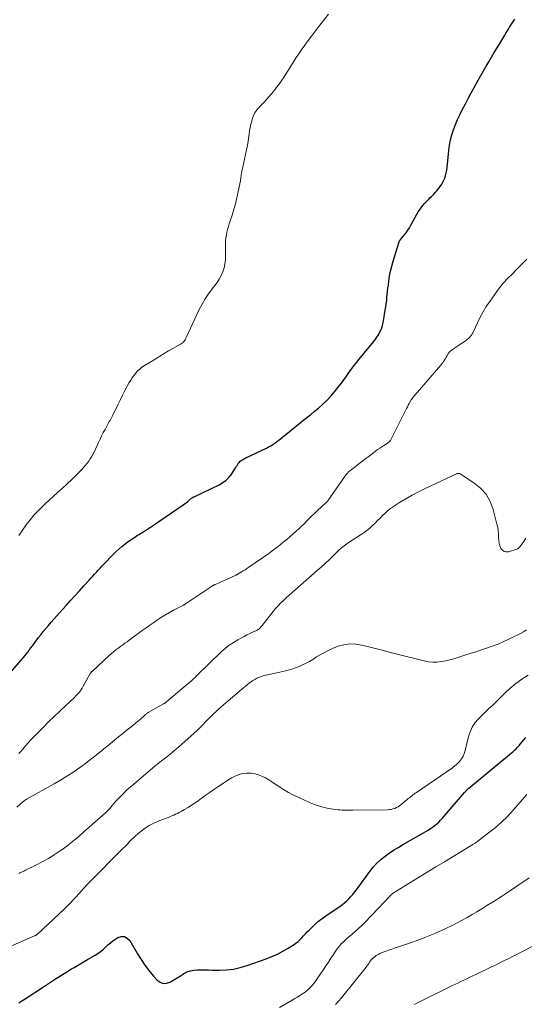
# Model space of a CAD drawing. Units: feet. Extents: x 1930000 to 1935043, y 534999 to 540000.
# Drawn here: x 1930338 to 1930453, y 535540 to 535763 of the extents above; entities that cross this region are included whole.
import ezdxf

# ---------------------------------------------------------------- set-up
doc = ezdxf.new("R2010")
doc.units = ezdxf.units.FT
doc.header["$LTSCALE"] = 100
doc.header["$MEASUREMENT"] = 0
doc.layers.add('CONTOUR INDEX', color=32, linetype='Continuous', lineweight=25)
doc.layers.add('CONTOUR INTERMEDIATE', color=40, linetype='Continuous', lineweight=15)

msp = doc.modelspace()

# ---------------------------------------------------------------- linework, layer by layer
at = {"layer": 'CONTOUR INDEX', "flags": 128}
for points, elevation in [([(1930334.04, 535612.39), (1930339.71, 535618.99), (1930339.94, 535619.26), (1930340.16, 535619.54), (1930340.38, 535619.82), (1930340.6, 535620.11), (1930340.81, 535620.39), (1930341.02, 535620.68), (1930341.24, 535620.97), (1930341.45, 535621.25), (1930342.71, 535622.95), (1930343.26, 535623.68), (1930343.83, 535624.4), (1930344.42, 535625.11), (1930345.01, 535625.81), (1930345.62, 535626.5), (1930346.23, 535627.19), (1930346.84, 535627.87), (1930347.45, 535628.56), (1930349.04, 535630.33), (1930350.04, 535631.44), (1930351.04, 535632.55), (1930352.05, 535633.66), (1930353.05, 535634.76), (1930354.24, 535636.06), (1930354.65, 535636.52), (1930355.06, 535636.97), (1930355.48, 535637.43), (1930355.89, 535637.88), (1930356.31, 535638.33), (1930356.73, 535638.79), (1930357.15, 535639.23), (1930357.58, 535639.68), (1930359.7, 535641.87), (1930360.33, 535642.5), (1930360.98, 535643.11), (1930361.65, 535643.69), (1930362.34, 535644.25), (1930363.05, 535644.78), (1930363.78, 535645.3), (1930364.51, 535645.8), (1930365.26, 535646.28), (1930365.54, 535646.45), (1930366.43, 535647.01), (1930367.31, 535647.58), (1930368.19, 535648.15), (1930369.07, 535648.74), (1930375.6, 535653.19), (1930375.93, 535653.42), (1930376.25, 535653.65), (1930376.56, 535653.9), (1930376.86, 535654.16), (1930377.29, 535654.53), (1930377.38, 535654.6), (1930377.47, 535654.67), (1930377.56, 535654.74), (1930377.66, 535654.8), (1930377.75, 535654.86), (1930377.85, 535654.92), (1930377.95, 535654.97), (1930378.06, 535655.02), (1930383.79, 535657.74), (1930384.62, 535658.23), (1930385.37, 535658.79), (1930386.02, 535659.46), (1930386.6, 535660.22), (1930387.31, 535661.33), (1930387.48, 535661.6), (1930387.64, 535661.87), (1930387.81, 535662.14), (1930387.97, 535662.41), (1930387.98, 535662.44), (1930388.15, 535662.69), (1930388.34, 535662.91), (1930388.55, 535663.11), (1930388.79, 535663.29), (1930389.05, 535663.44), (1930389.3, 535663.59), (1930389.57, 535663.73), (1930389.84, 535663.87), (1930394.47, 535666.09), (1930394.97, 535666.34), (1930395.45, 535666.61), (1930395.92, 535666.91), (1930396.39, 535667.22), (1930396.84, 535667.55), (1930397.29, 535667.89), (1930397.73, 535668.23), (1930398.16, 535668.58), (1930399.7, 535669.84), (1930400.9, 535670.82), (1930402.11, 535671.79), (1930403.32, 535672.76), (1930404.54, 535673.72), (1930405.34, 535674.35), (1930406.33, 535675.17), (1930407.28, 535676.02), (1930408.19, 535676.92), (1930409.08, 535677.86), (1930409.91, 535678.83), (1930410.73, 535679.83), (1930411.5, 535680.85), (1930412.25, 535681.9), (1930412.32, 535681.99), (1930413.1, 535683.09), (1930413.89, 535684.17), (1930414.71, 535685.24), (1930415.56, 535686.29), (1930418.87, 535690.32), (1930419.24, 535690.79), (1930419.58, 535691.28), (1930419.89, 535691.78), (1930420.18, 535692.3), (1930420.44, 535692.84), (1930420.65, 535693.39), (1930420.82, 535693.95), (1930420.95, 535694.53), (1930421.47, 535697.42), (1930421.59, 535698.13), (1930421.69, 535698.83), (1930421.78, 535699.54), (1930421.85, 535700.25), (1930421.92, 535700.96), (1930421.99, 535701.66), (1930422.07, 535702.37), (1930422.16, 535703.08), (1930422.27, 535703.99), (1930422.45, 535705.14), (1930422.67, 535706.29), (1930422.95, 535707.42), (1930423.26, 535708.54), (1930424.6, 535712.89), (1930424.63, 535712.98), (1930424.67, 535713.07), (1930424.71, 535713.15), (1930424.76, 535713.23), (1930424.81, 535713.3), (1930424.87, 535713.38), (1930424.93, 535713.45), (1930424.98, 535713.53), (1930425.75, 535714.44), (1930426.17, 535714.98), (1930426.58, 535715.54), (1930426.94, 535716.12), (1930427.29, 535716.72), (1930428.53, 535719.03), (1930428.96, 535719.75), (1930429.42, 535720.45), (1930429.93, 535721.11), (1930430.47, 535721.74), (1930431.03, 535722.34), (1930431.32, 535722.65), (1930431.63, 535722.96), (1930431.93, 535723.26), (1930432.25, 535723.56), (1930432.55, 535723.86), (1930432.85, 535724.18), (1930433.13, 535724.5), (1930433.4, 535724.84), (1930433.91, 535725.5), (1930434.29, 535726.06), (1930434.62, 535726.64), (1930434.88, 535727.26), (1930435.1, 535727.91), (1930435.26, 535728.57), (1930435.4, 535729.24), (1930435.51, 535729.92), (1930435.6, 535730.6), (1930435.91, 535733.66), (1930436.07, 535734.86), (1930436.29, 535736.06), (1930436.6, 535737.24), (1930436.96, 535738.4), (1930437.39, 535739.55), (1930437.85, 535740.68), (1930438.36, 535741.79), (1930438.9, 535742.89), (1930439.01, 535743.09), (1930439.63, 535744.28), (1930440.26, 535745.46), (1930440.9, 535746.64), (1930441.55, 535747.82), (1930442.56, 535749.65), (1930443.15, 535750.7), (1930443.75, 535751.75), (1930444.36, 535752.8), (1930444.97, 535753.84), (1930445.59, 535754.88), (1930446.21, 535755.93), (1930446.83, 535756.96), (1930447.45, 535758), (1930448.56, 535759.86), (1930448.84, 535760.32), (1930449.11, 535760.78), (1930449.39, 535761.23), (1930449.68, 535761.68), (1930449.96, 535762.14), (1930450.25, 535762.59), (1930450.54, 535763.04), (1930450.83, 535763.48)], 780), ([(1930338.29, 535540.03), (1930339, 535540.52), (1930339.72, 535541), (1930343.9, 535543.72), (1930344.8, 535544.31), (1930345.7, 535544.89), (1930346.6, 535545.48), (1930347.5, 535546.07), (1930347.82, 535546.28), (1930348.56, 535546.76), (1930349.31, 535547.22), (1930350.06, 535547.68), (1930350.83, 535548.12), (1930351.59, 535548.56), (1930352.36, 535549), (1930353.12, 535549.44), (1930353.88, 535549.88), (1930355.63, 535550.88), (1930356.26, 535551.28), (1930356.86, 535551.71), (1930357.43, 535552.19), (1930357.97, 535552.71), (1930358.51, 535553.23), (1930359.07, 535553.73), (1930359.66, 535554.18), (1930360.28, 535554.6), (1930360.74, 535554.88), (1930361.54, 535555.12), (1930362.27, 535555.12), (1930362.91, 535554.78), (1930363.5, 535554.19), (1930365.21, 535551.23), (1930366.04, 535549.89), (1930366.91, 535548.6), (1930367.87, 535547.36), (1930368.87, 535546.16), (1930369.71, 535545.22), (1930370.37, 535544.75), (1930371.07, 535544.48), (1930371.81, 535544.52), (1930372.59, 535544.76), (1930372.69, 535544.82), (1930373.45, 535545.27), (1930374.2, 535545.72), (1930374.95, 535546.19), (1930375.69, 535546.66), (1930375.77, 535546.71), (1930376.49, 535547.09), (1930377.24, 535547.37), (1930378.03, 535547.52), (1930378.84, 535547.58), (1930379.67, 535547.56), (1930380.5, 535547.55), (1930381.34, 535547.53), (1930382.17, 535547.52), (1930383.77, 535547.49), (1930385.39, 535547.54), (1930386.99, 535547.72), (1930388.56, 535548.06), (1930390.12, 535548.52), (1930394.43, 535550.06), (1930395.72, 535550.57), (1930396.98, 535551.13), (1930398.21, 535551.78), (1930399.41, 535552.48), (1930400.76, 535553.33), (1930401.24, 535553.66), (1930401.71, 535554.03), (1930402.13, 535554.43), (1930402.54, 535554.86), (1930402.93, 535555.3), (1930403.33, 535555.74), (1930403.74, 535556.17), (1930404.16, 535556.59), (1930404.78, 535557.21), (1930405.53, 535557.92), (1930406.31, 535558.6), (1930407.12, 535559.23), (1930407.96, 535559.83), (1930411.22, 535562.04), (1930411.75, 535562.42), (1930412.27, 535562.83), (1930412.75, 535563.27), (1930413.22, 535563.72), (1930413.67, 535564.21), (1930414.1, 535564.7), (1930414.51, 535565.21), (1930414.91, 535565.74), (1930417.92, 535569.9), (1930418.69, 535570.87), (1930419.52, 535571.79), (1930420.44, 535572.62), (1930421.4, 535573.39), (1930422.42, 535574.11), (1930423.46, 535574.8), (1930424.52, 535575.46), (1930425.59, 535576.1), (1930431.19, 535579.32), (1930431.71, 535579.63), (1930432.21, 535579.96), (1930432.69, 535580.33), (1930433.15, 535580.71), (1930433.6, 535581.12), (1930434.03, 535581.54), (1930434.45, 535581.98), (1930434.85, 535582.43), (1930439.41, 535587.84), (1930439.49, 535587.92), (1930439.56, 535588.01), (1930439.64, 535588.09), (1930439.71, 535588.18), (1930439.79, 535588.26), (1930439.87, 535588.34), (1930439.95, 535588.41), (1930440.03, 535588.49), (1930440.13, 535588.57), (1930440.22, 535588.65), (1930440.31, 535588.72), (1930440.41, 535588.8), (1930449.67, 535596.45), (1930450.05, 535596.77), (1930450.42, 535597.1), (1930450.79, 535597.43), (1930451.15, 535597.78), (1930451.49, 535598.13), (1930451.83, 535598.49), (1930452.15, 535598.87), (1930452.47, 535599.25), (1930453.33, 535600.36)], 800)]:
    msp.add_lwpolyline(points, dxfattribs=dict(at, elevation=elevation))
at = {"layer": 'CONTOUR INTERMEDIATE', "flags": 128}
for points, elevation in [([(1930338.3, 535646.22), (1930338.64, 535646.73), (1930339, 535647.24), (1930339.99, 535648.62), (1930340.57, 535649.39), (1930341.17, 535650.15), (1930341.8, 535650.88), (1930342.45, 535651.6), (1930343.12, 535652.3), (1930343.81, 535652.98), (1930344.51, 535653.65), (1930345.22, 535654.3), (1930347.03, 535655.91), (1930348.13, 535656.92), (1930349.23, 535657.93), (1930350.31, 535658.97), (1930351.38, 535660.02), (1930352.65, 535661.29), (1930353.06, 535661.72), (1930353.46, 535662.16), (1930353.83, 535662.63), (1930354.18, 535663.1), (1930354.51, 535663.6), (1930354.82, 535664.11), (1930355.1, 535664.63), (1930355.37, 535665.16), (1930356.37, 535667.35), (1930356.72, 535668.11), (1930357.09, 535668.86), (1930357.47, 535669.59), (1930357.86, 535670.33), (1930358.33, 535671.19), (1930358.5, 535671.49), (1930358.67, 535671.78), (1930358.83, 535672.08), (1930359, 535672.37), (1930359.17, 535672.67), (1930359.33, 535672.96), (1930359.49, 535673.27), (1930359.64, 535673.57), (1930360.84, 535676.09), (1930361.34, 535677.1), (1930361.84, 535678.11), (1930362.37, 535679.12), (1930362.9, 535680.11), (1930363.36, 535680.94), (1930363.69, 535681.51), (1930364.04, 535682.06), (1930364.42, 535682.59), (1930364.82, 535683.11), (1930365.26, 535683.59), (1930365.73, 535684.04), (1930366.24, 535684.44), (1930366.78, 535684.81), (1930369.35, 535686.38), (1930370.33, 535686.97), (1930371.3, 535687.56), (1930372.28, 535688.13), (1930373.26, 535688.7), (1930374.96, 535689.68), (1930375.1, 535689.75), (1930375.23, 535689.84), (1930375.35, 535689.92), (1930375.48, 535690.01), (1930375.59, 535690.11), (1930375.7, 535690.21), (1930375.8, 535690.33), (1930375.88, 535690.45), (1930375.92, 535690.51), (1930376.02, 535690.68), (1930376.11, 535690.84), (1930376.2, 535691.01), (1930376.28, 535691.18), (1930379.24, 535697.58), (1930379.87, 535698.8), (1930380.55, 535700), (1930381.33, 535701.13), (1930382.16, 535702.23), (1930382.73, 535702.93), (1930383.28, 535703.68), (1930383.78, 535704.45), (1930384.21, 535705.27), (1930384.58, 535706.12), (1930384.86, 535707), (1930385.07, 535707.89), (1930385.18, 535708.8), (1930385.22, 535709.72), (1930385.18, 535711.93), (1930385.19, 535712.58), (1930385.23, 535713.22), (1930385.3, 535713.86), (1930385.4, 535714.5), (1930385.53, 535715.13), (1930385.68, 535715.76), (1930385.85, 535716.38), (1930386.04, 535717), (1930386.75, 535719.19), (1930386.87, 535719.57), (1930386.99, 535719.95), (1930387.11, 535720.33), (1930387.23, 535720.71), (1930387.34, 535721.1), (1930387.45, 535721.48), (1930387.54, 535721.87), (1930387.63, 535722.26), (1930388.57, 535726.77), (1930388.62, 535727.05), (1930388.67, 535727.34), (1930388.71, 535727.62), (1930388.74, 535727.91), (1930388.77, 535728.12), (1930388.79, 535728.3), (1930388.81, 535728.48), (1930388.85, 535728.67), (1930388.88, 535728.85), (1930388.92, 535729.03), (1930388.96, 535729.21), (1930389, 535729.39), (1930389.04, 535729.57), (1930389.76, 535732.78), (1930389.97, 535733.79), (1930390.17, 535734.8), (1930390.34, 535735.82), (1930390.49, 535736.84), (1930390.56, 535737.39), (1930390.68, 535738.14), (1930390.81, 535738.88), (1930390.97, 535739.62), (1930391.15, 535740.35), (1930391.34, 535741.04), (1930391.46, 535741.42), (1930391.6, 535741.79), (1930391.79, 535742.13), (1930392, 535742.47), (1930392.23, 535742.79), (1930392.47, 535743.1), (1930392.73, 535743.4), (1930393, 535743.7), (1930394.09, 535744.82), (1930394.89, 535745.68), (1930395.66, 535746.57), (1930396.4, 535747.49), (1930397.11, 535748.43), (1930397.13, 535748.45), (1930397.82, 535749.43), (1930398.49, 535750.41), (1930399.14, 535751.41), (1930399.77, 535752.43), (1930399.87, 535752.59), (1930400.55, 535753.69), (1930401.25, 535754.77), (1930401.96, 535755.84), (1930402.7, 535756.91), (1930402.79, 535757.04), (1930403.59, 535758.16), (1930404.4, 535759.26), (1930405.22, 535760.36), (1930406.06, 535761.45), (1930408.54, 535764.63)], 776), ([(1930338.32, 535596.69), (1930338.67, 535597.1), (1930339.18, 535597.72), (1930339.79, 535598.44), (1930340.41, 535599.14), (1930341.05, 535599.83), (1930341.71, 535600.51), (1930343.81, 535602.62), (1930345.06, 535603.87), (1930346.33, 535605.11), (1930347.6, 535606.34), (1930348.88, 535607.56), (1930350.89, 535609.45), (1930351.17, 535609.72), (1930351.44, 535610), (1930351.7, 535610.29), (1930351.96, 535610.58), (1930352.19, 535610.89), (1930352.42, 535611.2), (1930352.63, 535611.52), (1930352.83, 535611.85), (1930354.51, 535614.84), (1930354.55, 535614.91), (1930354.59, 535614.98), (1930354.64, 535615.05), (1930354.68, 535615.11), (1930354.74, 535615.17), (1930354.79, 535615.23), (1930354.84, 535615.29), (1930354.9, 535615.35), (1930358.88, 535619), (1930359.14, 535619.24), (1930359.4, 535619.47), (1930359.67, 535619.7), (1930359.93, 535619.93), (1930360.21, 535620.15), (1930360.48, 535620.37), (1930360.76, 535620.58), (1930361.04, 535620.79), (1930361.42, 535621.06), (1930361.9, 535621.41), (1930362.37, 535621.75), (1930362.85, 535622.1), (1930363.32, 535622.44), (1930366.31, 535624.63), (1930367.17, 535625.25), (1930368.04, 535625.87), (1930368.91, 535626.48), (1930369.78, 535627.09), (1930370.66, 535627.67), (1930371.56, 535628.23), (1930372.48, 535628.76), (1930373.42, 535629.26), (1930375.63, 535630.39), (1930375.69, 535630.42), (1930375.74, 535630.44), (1930375.8, 535630.47), (1930375.85, 535630.5), (1930375.92, 535630.54), (1930375.94, 535630.55), (1930375.96, 535630.56), (1930375.98, 535630.58), (1930375.99, 535630.59), (1930376.06, 535630.64), (1930376.08, 535630.65), (1930376.1, 535630.67), (1930376.12, 535630.68), (1930376.13, 535630.69), (1930382.26, 535634.81), (1930382.32, 535634.85), (1930382.39, 535634.9), (1930382.46, 535634.93), (1930382.53, 535634.97), (1930382.61, 535635.01), (1930382.68, 535635.04), (1930382.75, 535635.08), (1930382.83, 535635.11), (1930383.61, 535635.43), (1930384.08, 535635.63), (1930384.54, 535635.82), (1930385, 535636.03), (1930385.46, 535636.24), (1930387.57, 535637.22), (1930387.63, 535637.25), (1930387.7, 535637.28), (1930387.76, 535637.32), (1930387.82, 535637.35), (1930387.89, 535637.39), (1930387.95, 535637.42), (1930388.01, 535637.46), (1930388.07, 535637.5), (1930388.81, 535637.93), (1930389.23, 535638.19), (1930389.65, 535638.45), (1930390.07, 535638.72), (1930390.48, 535639), (1930395.02, 535642.16), (1930396.11, 535642.94), (1930397.18, 535643.75), (1930398.22, 535644.6), (1930399.24, 535645.47), (1930401.2, 535647.21), (1930401.82, 535647.76), (1930402.42, 535648.33), (1930403.02, 535648.9), (1930403.61, 535649.49), (1930404.2, 535650.08), (1930404.8, 535650.66), (1930405.4, 535651.23), (1930406, 535651.8), (1930408.06, 535653.73), (1930408.1, 535653.76), (1930408.14, 535653.8), (1930408.18, 535653.83), (1930408.22, 535653.87), (1930408.26, 535653.9), (1930408.28, 535653.92), (1930408.29, 535653.93), (1930408.31, 535653.95), (1930408.32, 535653.97), (1930408.38, 535654.04), (1930408.4, 535654.05), (1930408.41, 535654.07), (1930408.43, 535654.09), (1930408.44, 535654.11), (1930412.18, 535659.53), (1930412.4, 535659.83), (1930412.64, 535660.12), (1930412.89, 535660.39), (1930413.15, 535660.66), (1930413.43, 535660.91), (1930413.71, 535661.15), (1930414, 535661.39), (1930414.29, 535661.62), (1930416.16, 535663.03), (1930416.83, 535663.53), (1930417.5, 535664.04), (1930418.17, 535664.55), (1930418.84, 535665.06), (1930419.26, 535665.38), (1930419.72, 535665.72), (1930420.2, 535666.06), (1930420.68, 535666.39), (1930421.17, 535666.7), (1930421.87, 535667.14), (1930422.01, 535667.24), (1930422.14, 535667.33), (1930422.27, 535667.44), (1930422.39, 535667.55), (1930422.51, 535667.67), (1930422.61, 535667.79), (1930422.71, 535667.93), (1930422.79, 535668.07), (1930426.31, 535675.09), (1930426.49, 535675.45), (1930426.68, 535675.81), (1930426.87, 535676.17), (1930427.06, 535676.52), (1930427.37, 535677.07), (1930427.42, 535677.14), (1930427.46, 535677.22), (1930427.51, 535677.29), (1930427.57, 535677.37), (1930427.62, 535677.44), (1930427.68, 535677.51), (1930427.73, 535677.58), (1930427.79, 535677.65), (1930434.01, 535684.83), (1930434.25, 535685.13), (1930434.49, 535685.43), (1930434.7, 535685.75), (1930434.91, 535686.08), (1930434.92, 535686.1), (1930435.11, 535686.42), (1930435.31, 535686.75), (1930435.5, 535687.07), (1930435.69, 535687.4), (1930435.9, 535687.7), (1930436.13, 535687.99), (1930436.4, 535688.24), (1930436.69, 535688.47), (1930439.86, 535690.6), (1930440.12, 535690.8), (1930440.37, 535691), (1930440.6, 535691.23), (1930440.81, 535691.48), (1930441.01, 535691.74), (1930441.19, 535692.01), (1930441.35, 535692.29), (1930441.49, 535692.59), (1930442.37, 535694.55), (1930442.98, 535695.81), (1930443.64, 535697.04), (1930444.38, 535698.23), (1930445.16, 535699.39), (1930447.32, 535702.39), (1930447.73, 535702.92), (1930448.15, 535703.44), (1930448.59, 535703.93), (1930449.06, 535704.42), (1930449.53, 535704.89), (1930450, 535705.36), (1930450.48, 535705.83), (1930450.95, 535706.31), (1930452.92, 535708.27), (1930453.61, 535708.96)], 784), ([(1930337.85, 535584.53), (1930339.13, 535585.65), (1930339.22, 535585.74), (1930339.32, 535585.82), (1930339.43, 535585.9), (1930339.53, 535585.98), (1930339.64, 535586.06), (1930339.69, 535586.1), (1930339.74, 535586.13), (1930339.79, 535586.16), (1930339.84, 535586.2), (1930339.89, 535586.23), (1930339.95, 535586.26), (1930340, 535586.29), (1930340.05, 535586.32), (1930346.33, 535589.83), (1930347.76, 535590.66), (1930349.17, 535591.52), (1930350.54, 535592.42), (1930351.9, 535593.36), (1930352.49, 535593.78), (1930353.53, 535594.54), (1930354.56, 535595.31), (1930355.57, 535596.1), (1930356.57, 535596.91), (1930357.56, 535597.73), (1930358.56, 535598.54), (1930359.56, 535599.35), (1930360.56, 535600.16), (1930362.27, 535601.54), (1930362.9, 535602.04), (1930363.52, 535602.55), (1930364.14, 535603.05), (1930364.77, 535603.56), (1930365.51, 535604.17), (1930365.76, 535604.38), (1930366, 535604.59), (1930366.24, 535604.8), (1930366.48, 535605.02), (1930366.72, 535605.26), (1930366.84, 535605.36), (1930366.95, 535605.46), (1930367.06, 535605.56), (1930367.18, 535605.66), (1930367.3, 535605.75), (1930367.42, 535605.84), (1930367.55, 535605.92), (1930367.68, 535606), (1930371.13, 535607.96), (1930371.2, 535608), (1930371.27, 535608.05), (1930371.35, 535608.09), (1930371.42, 535608.14), (1930371.49, 535608.19), (1930371.55, 535608.24), (1930371.62, 535608.29), (1930371.68, 535608.35), (1930371.8, 535608.46), (1930371.85, 535608.5), (1930376.7, 535612.57), (1930376.85, 535612.7), (1930377, 535612.83), (1930377.15, 535612.95), (1930377.3, 535613.08), (1930377.45, 535613.21), (1930377.6, 535613.34), (1930377.74, 535613.47), (1930377.89, 535613.61), (1930377.95, 535613.66), (1930378.12, 535613.83), (1930378.29, 535613.99), (1930378.46, 535614.16), (1930378.63, 535614.32), (1930384.25, 535619.8), (1930385.11, 535620.58), (1930386.02, 535621.31), (1930386.98, 535621.95), (1930387.98, 535622.55), (1930388.8, 535622.99), (1930389.43, 535623.31), (1930390.06, 535623.63), (1930390.69, 535623.94), (1930391.33, 535624.24), (1930392.22, 535624.64), (1930392.41, 535624.74), (1930392.6, 535624.85), (1930392.77, 535624.98), (1930392.94, 535625.13), (1930393.09, 535625.28), (1930393.24, 535625.44), (1930393.39, 535625.61), (1930393.53, 535625.78), (1930396.03, 535628.96), (1930396.58, 535629.62), (1930397.15, 535630.27), (1930397.74, 535630.89), (1930398.36, 535631.49), (1930398.99, 535632.08), (1930399.63, 535632.66), (1930400.28, 535633.23), (1930400.92, 535633.8), (1930406.04, 535638.25), (1930406.94, 535639.05), (1930407.83, 535639.86), (1930408.7, 535640.69), (1930409.56, 535641.53), (1930410.75, 535642.7), (1930411.01, 535642.96), (1930411.29, 535643.21), (1930411.56, 535643.45), (1930411.85, 535643.68), (1930412.14, 535643.91), (1930412.43, 535644.13), (1930412.74, 535644.34), (1930413.04, 535644.54), (1930415.99, 535646.44), (1930416.66, 535646.91), (1930417.31, 535647.39), (1930417.93, 535647.91), (1930418.54, 535648.46), (1930418.55, 535648.48), (1930419.13, 535649.04), (1930419.7, 535649.61), (1930420.27, 535650.18), (1930420.82, 535650.76), (1930421.4, 535651.32), (1930422, 535651.85), (1930422.63, 535652.33), (1930423.29, 535652.79), (1930424.72, 535653.69), (1930426.12, 535654.55), (1930427.55, 535655.37), (1930429, 535656.13), (1930430.48, 535656.86), (1930437.6, 535660.22), (1930437.7, 535660.26), (1930437.81, 535660.29), (1930437.91, 535660.32), (1930438.02, 535660.34), (1930438.13, 535660.34), (1930438.23, 535660.32), (1930438.33, 535660.29), (1930438.42, 535660.24), (1930441.59, 535658.19), (1930443.08, 535656.97), (1930444.34, 535655.58), (1930445.26, 535653.95), (1930445.95, 535652.15), (1930446.81, 535648.79), (1930446.97, 535648.07), (1930447.08, 535647.35), (1930447.15, 535646.63), (1930447.18, 535645.89), (1930447.18, 535645.66), (1930447.22, 535645.05), (1930447.32, 535644.45), (1930447.49, 535643.87), (1930447.71, 535643.3), (1930448.04, 535642.89), (1930448.43, 535642.6), (1930448.9, 535642.51), (1930449.43, 535642.54), (1930451.31, 535643.09), (1930451.42, 535643.13), (1930451.52, 535643.18), (1930451.62, 535643.24), (1930451.71, 535643.31), (1930451.79, 535643.39), (1930451.87, 535643.48), (1930451.94, 535643.57), (1930452.01, 535643.66), (1930452.87, 535644.88), (1930453.37, 535645.58)], 788), ([(1930338.26, 535569.43), (1930338.52, 535569.56), (1930338.78, 535569.68), (1930339.04, 535569.8), (1930339.3, 535569.92), (1930339.56, 535570.05), (1930339.81, 535570.17), (1930342.18, 535571.33), (1930343.6, 535572.07), (1930345, 535572.85), (1930346.35, 535573.69), (1930347.68, 535574.59), (1930347.82, 535574.68), (1930349.17, 535575.68), (1930350.51, 535576.7), (1930351.81, 535577.77), (1930353.08, 535578.88), (1930357.94, 535583.22), (1930358.06, 535583.33), (1930358.18, 535583.44), (1930358.29, 535583.55), (1930358.4, 535583.66), (1930358.51, 535583.78), (1930358.62, 535583.89), (1930358.73, 535584.01), (1930358.84, 535584.13), (1930359.51, 535584.91), (1930359.96, 535585.41), (1930360.41, 535585.92), (1930360.87, 535586.41), (1930361.33, 535586.9), (1930361.53, 535587.12), (1930362.1, 535587.7), (1930362.69, 535588.27), (1930363.29, 535588.83), (1930363.91, 535589.36), (1930369.17, 535593.81), (1930369.93, 535594.44), (1930370.69, 535595.06), (1930371.47, 535595.67), (1930372.24, 535596.27), (1930373.02, 535596.88), (1930373.78, 535597.5), (1930374.53, 535598.14), (1930375.27, 535598.79), (1930378.73, 535601.94), (1930379.2, 535602.37), (1930379.66, 535602.82), (1930380.1, 535603.28), (1930380.54, 535603.74), (1930380.98, 535604.21), (1930381.42, 535604.67), (1930381.87, 535605.13), (1930382.33, 535605.58), (1930382.5, 535605.74), (1930383.05, 535606.26), (1930383.61, 535606.78), (1930384.18, 535607.28), (1930384.75, 535607.78), (1930389.36, 535611.7), (1930389.76, 535612.03), (1930390.17, 535612.36), (1930390.58, 535612.67), (1930391, 535612.98), (1930391.43, 535613.27), (1930391.87, 535613.54), (1930392.33, 535613.78), (1930392.8, 535613.99), (1930393.29, 535614.17), (1930393.78, 535614.33), (1930394.28, 535614.47), (1930394.78, 535614.6), (1930398.54, 535615.42), (1930399.4, 535615.63), (1930400.25, 535615.87), (1930401.08, 535616.15), (1930401.9, 535616.46), (1930402.71, 535616.82), (1930403.5, 535617.2), (1930404.27, 535617.63), (1930405.03, 535618.09), (1930405.85, 535618.63), (1930407.03, 535619.33), (1930408.24, 535619.98), (1930409.48, 535620.55), (1930410.76, 535621.06), (1930410.78, 535621.07), (1930412.09, 535621.41), (1930413.41, 535621.6), (1930414.74, 535621.54), (1930416.08, 535621.33), (1930417.09, 535621.07), (1930418.93, 535620.61), (1930420.78, 535620.14), (1930422.63, 535619.67), (1930424.48, 535619.2), (1930430.31, 535617.74), (1930431.27, 535617.56), (1930432.24, 535617.46), (1930433.21, 535617.48), (1930434.18, 535617.58), (1930434.25, 535617.59), (1930435.18, 535617.77), (1930436.11, 535617.98), (1930437.03, 535618.22), (1930437.95, 535618.5), (1930438.85, 535618.79), (1930439.76, 535619.08), (1930440.67, 535619.38), (1930441.57, 535619.67), (1930444.41, 535620.6), (1930445.74, 535621.07), (1930447.05, 535621.57), (1930448.34, 535622.13), (1930449.62, 535622.72), (1930450.71, 535623.25), (1930451.43, 535623.61), (1930452.14, 535623.98), (1930452.83, 535624.37), (1930453.53, 535624.77)], 792), ([(1930334.09, 535551.87), (1930341.82, 535555.28), (1930341.87, 535555.3), (1930341.92, 535555.32), (1930341.96, 535555.34), (1930342.01, 535555.36), (1930342.06, 535555.38), (1930342.11, 535555.4), (1930342.16, 535555.43), (1930342.2, 535555.45), (1930342.22, 535555.47), (1930342.28, 535555.5), (1930342.33, 535555.54), (1930342.38, 535555.58), (1930342.43, 535555.62), (1930348.68, 535561.45), (1930349.35, 535562.1), (1930350.02, 535562.77), (1930350.66, 535563.45), (1930351.29, 535564.14), (1930351.91, 535564.85), (1930352.54, 535565.54), (1930353.18, 535566.23), (1930353.83, 535566.92), (1930354.91, 535568.06), (1930356.11, 535569.31), (1930357.32, 535570.54), (1930358.54, 535571.77), (1930359.77, 535572.98), (1930361.55, 535574.73), (1930362.01, 535575.19), (1930362.47, 535575.66), (1930362.92, 535576.14), (1930363.37, 535576.63), (1930363.82, 535577.11), (1930364.28, 535577.57), (1930364.77, 535578.01), (1930365.27, 535578.44), (1930366.03, 535579.06), (1930366.94, 535579.75), (1930367.9, 535580.36), (1930368.91, 535580.89), (1930369.95, 535581.35), (1930372.58, 535582.35), (1930373.01, 535582.53), (1930373.44, 535582.7), (1930373.87, 535582.89), (1930374.29, 535583.08), (1930374.71, 535583.28), (1930375.12, 535583.49), (1930375.53, 535583.72), (1930375.93, 535583.95), (1930376.71, 535584.44), (1930377.49, 535584.94), (1930378.26, 535585.45), (1930379.02, 535585.98), (1930379.77, 535586.52), (1930379.98, 535586.68), (1930380.84, 535587.31), (1930381.7, 535587.92), (1930382.57, 535588.52), (1930383.45, 535589.11), (1930386.57, 535591.14), (1930387.38, 535591.58), (1930388.22, 535591.93), (1930389.11, 535592.14), (1930390.03, 535592.26), (1930390.16, 535592.26), (1930391.02, 535592.23), (1930391.86, 535592.12), (1930392.67, 535591.88), (1930393.47, 535591.55), (1930394.24, 535591.14), (1930395.01, 535590.71), (1930395.75, 535590.25), (1930396.48, 535589.77), (1930397.22, 535589.27), (1930398.33, 535588.55), (1930399.46, 535587.88), (1930400.62, 535587.26), (1930401.81, 535586.68), (1930404.44, 535585.48), (1930405.58, 535585.02), (1930406.74, 535584.63), (1930407.93, 535584.34), (1930409.14, 535584.13), (1930410.77, 535583.91), (1930411.18, 535583.87), (1930411.59, 535583.84), (1930412.01, 535583.82), (1930412.42, 535583.83), (1930412.83, 535583.84), (1930413.24, 535583.85), (1930413.66, 535583.86), (1930414.07, 535583.86), (1930421.97, 535583.92), (1930422.39, 535583.95), (1930422.8, 535584), (1930423.21, 535584.1), (1930423.61, 535584.23), (1930423.99, 535584.4), (1930424.36, 535584.6), (1930424.71, 535584.82), (1930425.04, 535585.08), (1930426.41, 535586.23), (1930426.67, 535586.45), (1930426.93, 535586.66), (1930427.2, 535586.87), (1930427.46, 535587.08), (1930427.73, 535587.28), (1930428.01, 535587.48), (1930428.28, 535587.67), (1930428.56, 535587.87), (1930436.69, 535593.43), (1930436.98, 535593.65), (1930437.27, 535593.87), (1930437.54, 535594.12), (1930437.8, 535594.38), (1930438.29, 535594.91), (1930438.73, 535595.46), (1930439.11, 535596.06), (1930439.39, 535596.7), (1930439.6, 535597.38), (1930440.33, 535600.54), (1930440.69, 535601.64), (1930441.15, 535602.68), (1930441.79, 535603.63), (1930442.53, 535604.52), (1930443.44, 535605.44), (1930443.83, 535605.82), (1930444.21, 535606.19), (1930444.6, 535606.56), (1930445, 535606.92), (1930445.4, 535607.27), (1930445.79, 535607.64), (1930446.18, 535608.01), (1930446.56, 535608.38), (1930448.59, 535610.42), (1930449.83, 535611.56), (1930451.12, 535612.63), (1930452.49, 535613.59), (1930453.92, 535614.49)], 796), ([(1930397.43, 535539), (1930400.36, 535540.68), (1930400.94, 535541.03), (1930401.52, 535541.37), (1930402.09, 535541.73), (1930402.66, 535542.09), (1930402.93, 535542.26), (1930403.35, 535542.56), (1930403.76, 535542.87), (1930404.14, 535543.22), (1930404.5, 535543.59), (1930404.84, 535543.97), (1930405.17, 535544.37), (1930405.48, 535544.78), (1930405.78, 535545.2), (1930407.43, 535547.64), (1930408, 535548.48), (1930408.56, 535549.33), (1930409.12, 535550.18), (1930409.68, 535551.04), (1930410.19, 535551.82), (1930410.5, 535552.28), (1930410.83, 535552.72), (1930411.19, 535553.14), (1930411.56, 535553.55), (1930411.95, 535553.94), (1930412.36, 535554.32), (1930412.77, 535554.69), (1930413.19, 535555.05), (1930413.89, 535555.62), (1930414.65, 535556.26), (1930415.4, 535556.93), (1930416.12, 535557.62), (1930416.83, 535558.33), (1930422.81, 535564.56), (1930422.85, 535564.6), (1930422.89, 535564.64), (1930422.93, 535564.68), (1930422.97, 535564.73), (1930423.03, 535564.79), (1930423.12, 535564.88), (1930427.06, 535567.31), (1930429.02, 535568.51), (1930430.98, 535569.72), (1930432.94, 535570.92), (1930434.9, 535572.12), (1930440.94, 535575.81), (1930441.1, 535575.9), (1930441.25, 535576), (1930441.4, 535576.09), (1930441.55, 535576.18), (1930441.7, 535576.27), (1930441.85, 535576.37), (1930441.99, 535576.47), (1930442.14, 535576.57), (1930444.91, 535578.65), (1930446.39, 535579.83), (1930447.82, 535581.08), (1930449.17, 535582.41), (1930450.47, 535583.8), (1930453.59, 535587.36)], 804), ([(1930410.17, 535539.65), (1930411.53, 535541.22), (1930417.12, 535548.2), (1930417.25, 535548.37), (1930417.38, 535548.54), (1930417.51, 535548.72), (1930417.63, 535548.9), (1930417.7, 535549.01), (1930417.78, 535549.14), (1930417.86, 535549.27), (1930417.95, 535549.4), (1930418.03, 535549.52), (1930418.1, 535549.64), (1930418.15, 535549.71), (1930418.2, 535549.77), (1930418.25, 535549.84), (1930418.31, 535549.9), (1930418.37, 535549.96), (1930418.43, 535550.01), (1930418.49, 535550.07), (1930418.55, 535550.12), (1930418.66, 535550.21), (1930418.77, 535550.3), (1930418.89, 535550.39), (1930419.01, 535550.48), (1930419.13, 535550.57), (1930419.42, 535550.79), (1930419.69, 535550.97), (1930419.97, 535551.14), (1930420.26, 535551.29), (1930420.56, 535551.41), (1930421.44, 535551.74), (1930422.19, 535552.02), (1930422.94, 535552.28), (1930423.7, 535552.54), (1930424.45, 535552.79), (1930426.27, 535553.39), (1930427.81, 535553.91), (1930429.34, 535554.47), (1930430.84, 535555.07), (1930432.34, 535555.7), (1930434.34, 535556.58), (1930435.5, 535557.11), (1930436.66, 535557.66), (1930437.8, 535558.24), (1930438.93, 535558.84), (1930440.05, 535559.47), (1930441.16, 535560.1), (1930442.26, 535560.76), (1930443.36, 535561.42), (1930444.51, 535562.14), (1930446.17, 535563.18), (1930447.82, 535564.23), (1930449.46, 535565.31), (1930451.08, 535566.4), (1930454.14, 535568.47)], 808), ([(1930428.03, 535539.72), (1930428.18, 535539.79), (1930436.57, 535543.9), (1930437.24, 535544.23), (1930437.92, 535544.56), (1930438.6, 535544.89), (1930439.27, 535545.22), (1930439.95, 535545.55), (1930440.63, 535545.88), (1930441.31, 535546.2), (1930441.98, 535546.53), (1930445.54, 535548.22), (1930446.29, 535548.58), (1930447.03, 535548.94), (1930447.77, 535549.3), (1930448.52, 535549.66), (1930448.7, 535549.75), (1930449.54, 535550.16), (1930450.37, 535550.58), (1930451.2, 535551), (1930452.02, 535551.43), (1930455.37, 535553.18)], 812)]:
    msp.add_lwpolyline(points, dxfattribs=dict(at, elevation=elevation))

doc.saveas('drawing.dxf')
